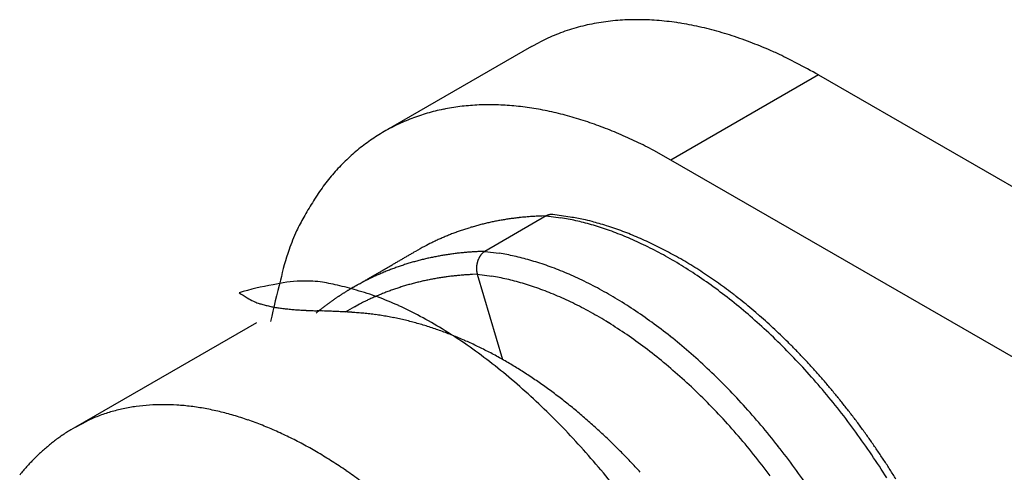
# Model space of a CAD drawing. Units: millimetres. Extents: x 11 to 751, y 29 to 435.
# Drawn here: x 337 to 342, y 199 to 201 of the extents above; entities that cross this region are included whole.
import ezdxf

# ---------------------------------------------------------------- set-up
doc = ezdxf.new("R2010")
doc.units = ezdxf.units.MM
doc.header["$MEASUREMENT"] = 0
doc.layers.get('0').update_dxf_attribs({"lineweight": 30})

msp = doc.modelspace()

# ---------------------------------------------------------------- linework, layer by layer
at = {"linetype": 'Continuous'}
for p, q in [((339.5023, 200.5728), (338.8235, 200.1809)), ((339.5023, 200.5728), (339.5393, 200.593)), ((340.8223, 200.4421), (340.1435, 200.0501)), ((340.8223, 200.4421), (343.6687, 198.7987)), ((340.1435, 200.0501), (340.0645, 200.0938)), ((342.9899, 198.4068), (340.1435, 200.0501)), ((339.5698, 199.7924), (339.287, 199.6291)), ((339.5698, 199.7924), (339.5489, 199.7919)), ((339.5698, 199.7924), (339.6362, 199.7838)), ((339.5994, 199.7991), (339.5986, 199.7992)), ((338.9676, 199.6293), (338.9604, 199.6252)), ((339.287, 199.6291), (339.2658, 199.6284)), ((339.287, 199.6291), (339.2859, 199.6284)), ((339.287, 199.6291), (339.3534, 199.6205)), ((339.2539, 199.5844), (339.2534, 199.5829)), ((339.2521, 199.5235), (339.2308, 199.5227)), ((339.2521, 199.5236), (339.3687, 199.131)), ((339.2521, 199.5235), (339.3186, 199.5148)), ((338.6802, 199.4627), (338.6757, 199.4601)), ((338.2358, 199.3008), (337.403, 198.8201)), ((337.403, 198.82), (337.455, 198.8473)), ((337.403, 198.82), (337.3821, 198.8076))]:
    msp.add_line(p, q, dxfattribs=at)
for centre, radius, start, end in [((339.9845, 199.6202), 1.0763, 91.6373, 94.0025), ((339.9877, 199.5798), 1.1167, 89.4405, 91.7399), ((339.9875, 199.534), 1.1625, 87.2231, 89.4526), ((339.9549, 199.7795), 0.9137, 106.4464, 109.1159), ((339.9609, 199.764), 0.9303, 103.8908, 106.5261), ((339.9657, 199.743), 0.9518, 101.2769, 103.869), ((339.9721, 199.7188), 0.9768, 98.8243, 101.3672), ((339.9765, 199.6896), 1.0063, 96.3291, 98.8168), ((339.9819, 199.6575), 1.0388, 93.999, 96.4281), ((339.9873, 199.4869), 1.2096, 85.1616, 87.3239), ((339.9834, 199.4358), 1.2608, 83.0832, 85.1775), ((339.9789, 199.3789), 1.3178, 81.169, 83.1904), ((339.9692, 199.313), 1.3845, 79.2489, 81.1899), ((339.9612, 199.2612), 1.4368, 77.433, 79.3215), ((339.9521, 199.2185), 1.4805, 75.5966, 77.4482), ((339.9319, 199.1218), 1.5792, 74.0184, 75.7609), ((339.9473, 199.8018), 0.8902, 114.5694, 117.2807), ((339.9467, 199.8007), 0.8909, 111.7879, 114.5042), ((339.951, 199.7926), 0.9001, 109.1539, 111.8519), ((339.8878, 198.9644), 1.7426, 72.4667, 74.0485), ((339.8989, 199.0127), 1.6933, 70.6656, 72.3321), ((339.9469, 199.1494), 1.5484, 68.7873, 70.666), ((339.8231, 198.7648), 1.9518, 68.0773, 69.4837), ((338.8522, 196.3294), 4.5737, 67.6399, 68.185), ((339.8798, 198.9501), 1.7597, 64.2862, 66.1197), ((339.9121, 199.0038), 1.6973, 61.5366, 64.4837), ((338.5888, 196.3614), 4.652, 61.3056, 62.7187), ((339.3066, 199.2505), 1.0542, 97.3234, 101.5204), ((339.3097, 199.1777), 1.1269, 93.0201, 97.0037), ((339.3108, 199.0952), 1.2094, 89.1007, 92.8693), ((339.302, 198.9974), 1.3072, 85.2344, 88.7792), ((339.2892, 198.892), 1.4134, 81.7417, 85.0734), ((339.2634, 198.7713), 1.5366, 78.322, 81.4374), ((339.288, 199.3565), 0.9469, 106.3146, 110.8875), ((339.2969, 199.3087), 0.9953, 101.6394, 106.0326), ((339.2344, 198.6525), 1.6588, 75.2425, 78.1719), ((339.1928, 198.5263), 1.7914, 72.2318, 74.9837), ((339.2728, 199.4023), 0.8989, 115.8101, 120.5794), ((339.2772, 199.386), 0.9155, 110.9148, 115.6138), ((339.1419, 198.3824), 1.944, 69.5283, 72.0967), ((339.0639, 198.202), 2.1403, 66.8995, 69.2596), ((339.266, 199.4141), 0.8852, 120.5875, 125.4363), ((339.024, 198.1188), 2.2325, 64.5143, 66.7963), ((339.2622, 199.4225), 0.8762, 125.5484, 130.4737), ((339.0171, 198.1116), 2.242, 62.1475, 64.4348), ((339.2812, 199.3917), 0.912, 130.1261, 134.8748), ((339.338, 199.3337), 0.9932, 134.8401, 139.2209), ((339.3226, 199.3551), 0.9676, 139.5847, 144.2099), ((339.266, 199.3952), 0.8982, 144.1742, 149.353), ((339.4632, 199.2338), 1.1508, 147.4414, 151.2891), ((339.5913, 198.4393), 1.3532, 93.5694, 94.4566), ((339.5918, 198.4344), 1.3582, 92.6927, 93.5765), ((339.591, 198.4395), 1.353, 91.7822, 92.6694), ((339.6229, 199.6966), 0.1095, 118.0027, 118.9736), ((339.5908, 199.7581), 0.0401, 116.8216, 118.8377), ((339.5929, 199.7543), 0.0444, 115.7763, 116.9474), ((339.6367, 199.6567), 0.1514, 114.382, 114.6468), ((339.5965, 199.7454), 0.0541, 113.6073, 114.4261), ((339.5924, 199.7555), 0.0432, 112.8962, 113.9851), ((339.5953, 199.7488), 0.0505, 111.9988, 112.9052), ((339.5968, 199.7446), 0.0549, 111.0884, 111.9046), ((339.5955, 199.7479), 0.0513, 110.1463, 111.0206), ((339.5951, 199.7493), 0.0499, 109.2984, 110.1981), ((339.5954, 199.7483), 0.0509, 108.4239, 109.3014), ((339.5955, 199.748), 0.0512, 107.5902, 108.4575), ((339.5954, 199.7482), 0.051, 106.6333, 107.5025), ((339.5953, 199.7484), 0.0508, 105.7806, 106.6494), ((339.5954, 199.7482), 0.0511, 104.8916, 105.7545), ((339.5954, 199.7481), 0.0511, 104.0707, 104.9297), ((339.5954, 199.748), 0.0513, 103.1872, 104.0421), ((339.5954, 199.7479), 0.0513, 102.2987, 103.15), ((339.5955, 199.7477), 0.0515, 101.478, 102.3242), ((339.5955, 199.7476), 0.0516, 100.6401, 101.4822), ((339.5955, 199.7474), 0.0519, 99.7403, 100.5771), ((339.5956, 199.7472), 0.052, 98.9664, 99.7987), ((339.5956, 199.747), 0.0522, 98.0693, 98.896), ((339.5956, 199.7467), 0.0525, 97.2802, 98.1022), ((339.5956, 199.7465), 0.0527, 96.4444, 97.2605), ((339.5956, 199.7462), 0.053, 95.5907, 96.4018), ((339.5957, 199.7459), 0.0533, 94.803, 95.608), ((339.5957, 199.7457), 0.0536, 94.0176, 94.8174), ((339.5957, 199.7453), 0.0539, 93.1642, 93.9578), ((339.5957, 199.745), 0.0542, 92.3731, 93.1614), ((339.5957, 199.7446), 0.0546, 91.5777, 92.3594), ((339.5957, 199.7443), 0.055, 90.8424, 91.6189), ((339.5957, 199.744), 0.0553, 90.0464, 90.8171), ((339.5957, 199.7435), 0.0557, 89.2478, 90.0121), ((339.5957, 199.743), 0.0563, 88.5101, 89.2651), ((339.5956, 199.7428), 0.0565, 87.7081, 88.4612), ((339.5957, 199.7432), 0.0561, 86.9599, 87.717), ((339.2883, 197.4806), 2.3393, 80.376, 82.3584), ((340.7653, 198.5041), 2.6434, 150.9759, 152.511), ((339.5767, 198.5592), 1.2324, 105.9111, 106.8872), ((339.576, 198.5592), 1.2321, 104.9039, 105.8801), ((339.5772, 198.5557), 1.2359, 103.9437, 104.9168), ((339.579, 198.5456), 1.2461, 102.9461, 103.9109), ((339.5811, 198.5375), 1.2545, 101.9988, 102.9569), ((339.5821, 198.529), 1.263, 101.0126, 101.9639), ((339.5839, 198.521), 1.2712, 100.0777, 101.0228), ((339.585, 198.5109), 1.2813, 99.109, 100.0464), ((339.5866, 198.5015), 1.2909, 98.1854, 99.1158), ((339.5875, 198.4902), 1.3022, 97.2317, 98.1539), ((339.5889, 198.4806), 1.3118, 96.3212, 97.2365), ((339.5894, 198.4699), 1.3226, 95.3856, 96.2933), ((339.5907, 198.4572), 1.3353, 94.4894, 95.3885), ((339.4747, 198.7698), 1.0268, 77.0243, 80.9481), ((339.5498, 198.8763), 0.9198, 78.0229, 81.9023), ((339.4355, 198.5699), 1.2303, 73.8829, 77.3353), ((339.4984, 198.6382), 1.1634, 75.9517, 77.9795), ((339.3941, 198.4114), 1.3942, 70.854, 74.0577), ((338.4505, 195.1825), 4.7734, 73.4231, 73.8177), ((339.3767, 198.285), 1.5357, 72.1509, 73.5184), ((339.4721, 198.5302), 1.2731, 71.0863, 72.8572), ((339.4266, 199.2826), 1.0989, 156.3044, 161.1604), ((339.4978, 198.7687), 1.0084, 112.032, 113.2674), ((339.5616, 198.6083), 1.1811, 110.9533, 111.9833), ((339.5972, 198.5063), 1.289, 109.8808, 110.809), ((339.5713, 198.5766), 1.2142, 108.8711, 109.8617), ((339.5641, 198.6015), 1.1883, 107.9147, 108.9305), ((339.5723, 198.5738), 1.2171, 106.8893, 107.8791), ((339.3685, 198.3404), 1.4696, 67.6204, 70.8209), ((339.3738, 198.253), 1.5672, 69.5439, 70.971), ((339.2929, 198.0576), 1.7786, 68.045, 69.3005), ((339.324, 198.2201), 1.5978, 64.6943, 67.7839), ((339.3118, 198.1087), 1.7241, 66.6741, 67.993), ((339.4491, 198.8526), 0.9123, 116.4757, 118.7788), ((339.4993, 198.7551), 1.0219, 115.2269, 116.5596), ((340.4256, 196.6191), 3.3498, 113.6712, 113.9874), ((339.5831, 198.5441), 1.2485, 112.7914, 113.7289), ((339.3063, 198.0916), 1.742, 65.4049, 66.7308), ((339.2625, 198.0864), 1.7449, 61.7772, 64.7478), ((339.2639, 198.0043), 1.839, 64.0667, 65.3368), ((339.229, 197.9346), 1.917, 62.8066, 64.0384), ((339.4519, 199.2592), 1.1304, 160.4512, 167.9053), ((178.5903, 475.8979), 319.4451, 300.126762, 300.128249), ((177.1372, 478.4409), 322.3739, 300.124762, 300.126236), ((175.038, 481.9892), 326.4966, 300.132329, 300.133784), ((174.4548, 483.0334), 327.6925, 300.130325, 300.131774), ((175.1536, 481.846), 326.3147, 300.130322, 300.131777), ((340.1556, 197.4843), 2.4521, 117.8562, 118.9797), ((339.3124, 198.3145), 1.3146, 99.4097, 100.3319), ((339.3142, 198.3049), 1.3243, 98.5021, 99.4175), ((339.3152, 198.2934), 1.3358, 97.5657, 98.4733), ((339.3166, 198.2835), 1.3458, 96.6681, 97.569), ((339.3172, 198.2726), 1.3567, 95.7467, 96.6404), ((339.3187, 198.2598), 1.3696, 94.8666, 95.752), ((339.3194, 198.2419), 1.3875, 93.9587, 94.8328), ((339.3199, 198.2365), 1.393, 93.0943, 93.9649), ((339.3192, 198.2409), 1.3885, 92.2015, 93.075), ((339.3355, 199.5609), 0.0846, 145.8663, 146.8418), ((339.3341, 199.5618), 0.0829, 144.8478, 145.8387), ((339.3328, 199.5628), 0.0812, 143.8995, 144.9057), ((339.3315, 199.5637), 0.0797, 142.8641, 143.8863), ((339.3302, 199.5647), 0.078, 141.8331, 142.8717), ((339.3289, 199.5658), 0.0763, 140.7969, 141.8529), ((339.3277, 199.5668), 0.0748, 139.7205, 140.794), ((339.3265, 199.5678), 0.0732, 138.6637, 139.7559), ((339.3253, 199.5689), 0.0716, 137.5506, 138.6615), ((339.3242, 199.57), 0.07, 136.429, 137.5597), ((339.3231, 199.571), 0.0685, 135.2968, 136.4472), ((339.322, 199.5721), 0.067, 134.1302, 135.3016), ((339.321, 199.5732), 0.0655, 133.001, 134.193), ((339.32, 199.5742), 0.064, 131.7395, 132.9533), ((339.3191, 199.5753), 0.0627, 130.5651, 131.8003), ((339.3182, 199.5763), 0.0613, 129.2812, 130.5393), ((339.3174, 199.5774), 0.06, 128.0788, 129.3584), ((339.3166, 199.5784), 0.0587, 126.7209, 128.0224), ((339.3159, 199.5794), 0.0575, 125.4763, 126.8016), ((339.3151, 199.5805), 0.056, 124.0882, 125.4422), ((339.3146, 199.5813), 0.0552, 122.7645, 124.1338), ((339.3145, 199.5814), 0.055, 121.361, 122.731), ((339.1918, 198.6065), 1.0268, 77.0242, 80.948), ((339.188, 197.9364), 1.9124, 59.099, 61.9339), ((339.2046, 197.8913), 1.9666, 61.5349, 62.7504), ((339.1772, 197.8408), 2.024, 60.3416, 61.5363), ((191.0449, 454.4289), 294.6251, 300.111302, 300.112915), ((189.9439, 456.3439), 296.834, 300.111308, 300.112909), ((188.712, 458.4765), 299.2968, 300.112079, 300.113667), ((187.5752, 460.4532), 301.5771, 300.112085, 300.113661), ((186.2326, 462.6753), 304.1729, 300.122416, 300.123978), ((185.1212, 464.7093), 306.49, 300.112862, 300.114413), ((339.2905, 198.408), 1.2184, 108.0677, 109.0658), ((183.7481, 466.9821), 309.1449, 300.123195, 300.124732), ((182.5195, 469.116), 311.6073, 300.123201, 300.124726), ((181.1149, 471.5753), 314.4393, 300.121202, 300.122713), ((339.299, 198.3796), 1.2481, 107.0613, 108.0339), ((179.9016, 473.6524), 316.8447, 300.123981, 300.125481), ((339.3036, 198.3644), 1.2639, 106.098, 107.0573), ((339.3029, 198.3644), 1.2638, 105.1083, 106.0679), ((339.3042, 198.3606), 1.2678, 104.1656, 105.1222), ((339.3061, 198.3502), 1.2783, 103.1858, 104.1344), ((339.3083, 198.3418), 1.287, 102.2521, 103.1941), ((339.3094, 198.3331), 1.2957, 101.2844, 102.22), ((339.3113, 198.3249), 1.3041, 100.3646, 101.2942), ((339.3584, 199.5499), 0.11, 173.0044, 173.8137), ((339.3587, 199.5498), 0.1104, 172.1718, 172.9781), ((339.3589, 199.5498), 0.1106, 171.3926, 172.1969), ((339.3591, 199.5497), 0.1108, 170.554, 171.3564), ((339.3592, 199.5497), 0.1109, 169.7678, 170.569), ((339.3593, 199.5497), 0.111, 168.9511, 169.7514), ((339.3591, 199.5497), 0.1108, 168.1506, 168.9507), ((339.3591, 199.5497), 0.1108, 167.3541, 168.1541), ((339.3588, 199.5498), 0.1105, 166.5427, 167.3435), ((339.3585, 199.5498), 0.1102, 165.7358, 166.5377), ((339.3581, 199.5499), 0.1098, 164.9123, 165.7157), ((339.3577, 199.55), 0.1093, 164.1068, 164.912), ((339.3571, 199.5502), 0.1087, 163.3344, 164.1428), ((339.3565, 199.5504), 0.1081, 162.485, 163.2963), ((339.4601, 199.5125), 0.2184, 159.8774, 160.7828), ((339.331, 199.5609), 0.0806, 158.7442, 160.6132), ((339.3384, 199.5581), 0.0885, 157.7383, 158.8392), ((339.5096, 199.4829), 0.2754, 156.477, 156.7508), ((339.3535, 199.5509), 0.1052, 155.6931, 156.4844), ((339.3347, 199.5601), 0.0842, 155.0873, 156.1378), ((339.3458, 199.5549), 0.0965, 154.1482, 155.0405), ((339.3518, 199.5518), 0.1032, 153.2345, 154.0526), ((339.3451, 199.5551), 0.0957, 152.3408, 153.2254), ((339.3419, 199.557), 0.092, 151.491, 152.4115), ((339.342, 199.5568), 0.0922, 150.537, 151.4507), ((339.3413, 199.5573), 0.0914, 149.6681, 150.5857), ((339.3395, 199.5583), 0.0893, 148.7034, 149.6387), ((339.338, 199.5592), 0.0876, 147.7871, 148.7374), ((339.3368, 199.56), 0.0861, 146.8046, 147.7669), ((339.1526, 198.4066), 1.2303, 73.8834, 77.3359), ((339.1112, 198.2481), 1.3942, 70.854, 74.0577), ((339.0857, 198.1771), 1.4696, 67.6204, 70.8209), ((339.1114, 197.8063), 2.0633, 56.384, 59.1306), ((339.1444, 197.7872), 2.0869, 59.1155, 60.2874), ((339.1128, 197.7345), 2.1483, 57.9609, 59.1116), ((201.8823, 435.7447), 273.0253, 300.091851, 300.093593), ((340.1706, 196.388), 3.4219, 113.7239, 114.0354), ((201.6846, 436.1095), 273.4401, 300.091092, 300.092832), ((201.0587, 437.1414), 274.6468, 300.097878, 300.099611), ((339.3095, 198.3505), 1.2788, 112.8588, 113.7801), ((199.7442, 439.4183), 277.2758, 300.098647, 300.100363), ((198.6985, 441.2584), 279.3923, 300.096646, 300.098349), ((197.6608, 443.0381), 281.4524, 300.099421, 300.101111), ((339.222, 198.5799), 1.0335, 112.1128, 113.3263), ((196.6928, 444.6972), 283.3732, 300.102196, 300.103874), ((195.5222, 446.733), 285.7216, 300.102203, 300.103868), ((194.4841, 448.4846), 287.7576, 300.107748, 300.109401), ((339.2877, 198.4156), 1.2104, 111.0549, 112.0669), ((193.3346, 450.5037), 290.0808, 300.105748, 300.107387), ((192.2721, 452.3245), 292.189, 300.108524, 300.110151), ((339.3244, 198.3111), 1.3211, 110.0008, 110.9129), ((339.2978, 198.3827), 1.2447, 109.0058, 109.9793), ((339.2916, 198.1799), 1.3442, 95.3105, 96.2171), ((339.2924, 198.1625), 1.3616, 94.383, 95.2781), ((339.293, 198.1574), 1.3668, 93.4987, 94.3904), ((339.2921, 198.162), 1.3621, 92.5799, 93.4745), ((339.3542, 199.5502), 0.1058, 178.7827, 179.6234), ((339.3533, 199.5503), 0.105, 179.6652, 180.512), ((339.3524, 199.5503), 0.1041, 180.5185, 181.3725), ((339.3557, 199.5501), 0.1074, 177.1073, 177.9367), ((339.3549, 199.5503), 0.1066, 177.9887, 178.8241), ((339.3513, 199.5503), 0.1029, 181.4017, 182.2649), ((339.3505, 199.5503), 0.1022, 182.2612, 183.1294), ((339.3563, 199.5502), 0.108, 176.313, 177.1376), ((339.3501, 199.5502), 0.1018, 183.1224, 183.9933), ((339.357, 199.55), 0.1086, 175.4288, 176.2487), ((339.3483, 199.5502), 0.0999, 184.0347, 184.9217), ((339.3575, 199.5501), 0.1091, 174.6618, 175.4779), ((339.3452, 199.55), 0.0968, 184.9433, 185.8587), ((339.358, 199.5499), 0.1096, 173.8041, 174.6163), ((339.3467, 199.55), 0.0984, 185.8127, 186.7099), ((339.352, 199.5508), 0.1037, 186.7623, 187.6067), ((339.3424, 199.5496), 0.094, 187.7075, 188.6529), ((339.3276, 199.5475), 0.0791, 188.7221, 189.8697), ((339.3459, 199.5499), 0.0976, 189.4353, 190.3095), ((339.5157, 199.5805), 0.27, 190.2445, 190.5298), ((339.3265, 199.547), 0.078, 191.7375, 193.0024), ((339.3168, 199.5447), 0.0679, 192.9375, 195.1686), ((339.4262, 199.5715), 0.1806, 194.2961, 195.3945), ((339.0411, 198.0569), 1.5977, 64.6941, 67.7837), ((339.0818, 197.6886), 2.2037, 56.7778, 57.912), ((339.0176, 197.6552), 2.241, 53.8936, 56.5253), ((339.0504, 197.6406), 2.2611, 55.6624, 56.7792), ((338.5329, 198.1642), 1.3291, 99.5366, 106.4698), ((341.4831, 198.6475), 3.2493, 164.8618, 168.3047), ((338.46, 198.874), 0.6187, 91.9798, 103.7743), ((338.4551, 198.625), 0.8676, 85.0812, 91.0862), ((338.0973, 197.1948), 2.3349, 77.3599, 79.3328), ((338.3277, 198.2192), 1.2849, 73.2929, 77.3868), ((339.8936, 197.2683), 2.5076, 117.8366, 118.9409), ((79.271, 647.5302), 517.7428, 300.068757, 300.070844), ((241.7164, 366.9793), 193.5556, 300.069205, 300.073469), ((228.9431, 389.0164), 219.027, 300.076292, 300.078738), ((-32.1411, 839.9317), 740.0737, 300.0734645, 300.074028), ((339.1718, 198.6668), 0.9339, 116.4797, 118.742), ((203.0955, 433.6182), 270.5772, 300.083032, 300.084737), ((229.0567, 388.8365), 218.8144, 300.080609, 300.082855), ((209.4669, 422.6809), 257.9195, 300.079863, 300.081724), ((196.9386, 444.2524), 282.8652, 300.087502, 300.089172), ((204.9176, 430.5294), 266.991, 300.084058, 300.085838), ((339.2233, 198.5667), 1.0465, 115.2521, 116.561), ((207.4781, 426.0948), 261.8704, 300.087484, 300.089306), ((203.8919, 432.2958), 269.0337, 300.088043, 300.089813), ((339.2758, 198.2795), 1.2433, 105.7911, 106.7719), ((339.277, 198.2762), 1.2468, 104.8251, 105.803), ((339.2789, 198.2662), 1.2569, 103.8256, 104.7955), ((339.281, 198.2584), 1.2651, 102.8694, 103.8328), ((339.2822, 198.2501), 1.2734, 101.8808, 102.8379), ((339.284, 198.2423), 1.2814, 100.9375, 101.8886), ((339.2852, 198.2324), 1.2913, 99.9627, 100.9064), ((339.287, 198.2233), 1.3006, 99.0346, 99.9715), ((339.288, 198.2122), 1.3117, 98.0716, 99.0006), ((339.2895, 198.2028), 1.3213, 97.1584, 98.0807), ((339.2901, 198.1923), 1.3318, 96.2128, 97.1278), ((339.1609, 198.5396), 0.9879, 76.7228, 80.8183), ((339.1209, 198.3393), 1.1921, 73.4768, 77.0629), ((339.0781, 198.1792), 1.3578, 70.3466, 73.6639), ((338.9797, 197.9231), 1.7449, 61.7774, 64.7481), ((339.0181, 197.5965), 2.3157, 54.5157, 55.6175), ((338.9874, 197.5533), 2.3686, 53.4302, 54.518), ((338.4886, 199.9308), 0.5938, 235.9545, 240.1812), ((339.2973, 198.3926), 1.2353, 123.0773, 123.3164), ((339.2964, 198.3937), 1.2339, 122.833, 123.0724), ((339.2955, 198.3953), 1.2321, 122.5983, 122.838), ((339.2947, 198.3965), 1.2306, 122.3587, 122.5987), ((339.2937, 198.3977), 1.2291, 122.1069, 122.3471), ((339.2932, 198.3991), 1.2276, 121.8795, 122.12), ((339.292, 198.4004), 1.2259, 121.6247, 121.8655), ((339.2916, 198.4017), 1.2245, 121.3972, 121.6382), ((339.2905, 198.4027), 1.2232, 121.1377, 121.3789), ((339.2898, 198.4041), 1.2216, 120.9025, 121.1441), ((339.2889, 198.4057), 1.2198, 120.6627, 120.9046), ((339.2885, 198.4064), 1.2189, 120.4199, 120.6619), ((339.2886, 198.4059), 1.2194, 120.1726, 120.4146), ((338.3666, 198.2444), 1.25, 70.0405, 74.6729), ((339.2609, 198.3275), 1.1931, 111.8619, 112.8945), ((339.2983, 198.2256), 1.3016, 110.7862, 111.7173), ((339.271, 198.296), 1.2261, 109.7708, 110.7647), ((339.2634, 198.3212), 1.1998, 108.8128, 109.8322), ((339.272, 198.2937), 1.2286, 107.7857, 108.7794), ((339.2764, 198.2792), 1.2437, 106.799, 107.7793), ((339.0516, 198.1073), 1.4344, 67.0027, 70.3156), ((339.005, 197.9855), 1.5647, 63.9835, 67.1762), ((338.9051, 197.7731), 1.9123, 59.0992, 61.9341), ((338.921, 197.5208), 2.4066, 51.3742, 53.9212), ((338.9592, 197.5181), 2.4138, 52.3123, 53.3904), ((338.9204, 197.4676), 2.4775, 51.2556, 52.3156), ((338.3236, 199.6163), 0.2393, 237.0112, 245.0873), ((338.3635, 199.7081), 0.3393, 245.4994, 249.2907), ((338.977, 201.9332), 2.6462, 253.9075, 254.3025), ((338.4116, 199.9207), 0.5558, 254.279, 256.3844), ((339.2983, 198.3906), 1.2375, 126.6509, 126.8908), ((339.3107, 198.3737), 1.2585, 126.4101, 126.6455), ((339.3153, 198.3674), 1.2663, 126.1727, 126.4065), ((339.3099, 198.3748), 1.2571, 125.9377, 126.1732), ((339.3072, 198.3785), 1.2526, 125.7031, 125.9394), ((339.3073, 198.3783), 1.2527, 125.4649, 125.7012), ((339.3067, 198.3791), 1.2517, 125.2265, 125.4629), ((339.3052, 198.3812), 1.2491, 124.9878, 125.2246), ((339.3041, 198.3829), 1.2472, 124.7563, 124.9934), ((339.3029, 198.3841), 1.2455, 124.5051, 124.7425), ((339.3023, 198.3855), 1.244, 124.2808, 124.5185), ((339.3011, 198.387), 1.242, 124.0344, 124.2724), ((339.3001, 198.3882), 1.2405, 123.7903, 124.0285), ((339.2991, 198.3899), 1.2386, 123.556, 123.7945), ((339.2984, 198.391), 1.2372, 123.3192, 123.558), ((339.1437, 198.5713), 0.9228, 117.3901, 119.6937), ((339.196, 198.474), 1.0333, 116.1427, 117.4766), ((340.1598, 196.3447), 3.3702, 114.5841, 114.9022), ((339.2836, 198.2628), 1.2614, 113.7013, 114.6408), ((339.1941, 198.4879), 1.0193, 112.9414, 114.1791), ((338.2125, 197.8692), 1.6554, 65.8014, 69.4588), ((338.941, 197.8502), 1.7144, 60.9804, 64.0449), ((338.8286, 197.643), 2.0633, 56.384, 59.1306), ((338.8105, 197.3735), 2.5906, 49.0516, 51.4988), ((338.8684, 197.4064), 2.5577, 50.1692, 51.2057), ((338.4038, 199.8481), 0.4835, 255.257, 257.8683), ((338.4486, 200.0829), 0.7225, 258.3094, 260.0638), ((338.4843, 200.3506), 0.9924, 260.6995, 261.9894), ((338.4933, 200.4484), 1.0905, 262.2389, 263.4452), ((338.5126, 200.6353), 1.2783, 263.5414, 264.5951), ((338.5469, 201.0765), 1.7208, 264.8416, 265.6397), ((338.5838, 201.6724), 2.3178, 265.8514, 266.4545), ((338.6354, 202.6936), 3.3403, 266.6538, 267.0799), ((338.7234, 204.7085), 5.3571, 267.2373, 267.5072), ((339.1061, 214.5617), 15.2177, 267.68143, 267.77784), ((340.1831, 197.294), 2.6466, 128.9378, 129.1925), ((337.4501, 169.8116), 29.5631, 87.88347, 87.93373), ((339.1427, 198.5874), 0.9867, 128.6279, 129.1493), ((339.2129, 198.4999), 1.0988, 128.3371, 128.641), ((340.6838, 196.6133), 3.491, 127.9911, 128.0656), ((339.354, 198.3162), 1.3305, 127.7838, 127.9998), ((339.199, 198.5196), 1.0748, 127.6099, 127.8946), ((338.2953, 192.1611), 7.1977, 87.82708, 88.03598), ((339.3052, 198.3815), 1.2489, 127.3654, 127.6047), ((339.3684, 198.2973), 1.3542, 127.1132, 127.3303), ((339.3179, 198.3641), 1.2705, 126.8778, 127.1106), ((338.4134, 194.9734), 4.3829, 87.6301, 87.9766), ((338.4756, 196.2961), 3.0588, 87.2691, 87.7702), ((338.5116, 196.9182), 2.4357, 86.7837, 87.4177), ((339.8796, 197.2006), 2.4784, 118.7726, 119.8969), ((338.5413, 197.3669), 1.9861, 86.1278, 86.9105), ((338.5652, 197.6534), 1.6985, 85.3619, 86.282), ((338.5888, 197.9032), 1.4477, 84.4078, 85.4923), ((338.6008, 197.9929), 1.3573, 83.3811, 84.5419), ((338.6016, 197.9994), 1.3507, 82.2143, 83.3844), ((338.6003, 197.9871), 1.3631, 81.0686, 82.2316), ((338.038, 197.5406), 2.0267, 61.986, 65.1092), ((338.8633, 197.6987), 1.8845, 58.2279, 61.1468), ((338.7348, 197.4919), 2.241, 53.8936, 56.5253), ((338.8135, 197.3411), 2.643, 49.1497, 50.1615), ((338.7505, 197.272), 2.7365, 48.1118, 49.0976), ((338.5942, 197.9554), 1.3953, 79.8823, 81.0221), ((338.5893, 197.9283), 1.4228, 78.7579, 79.8793), ((338.5832, 197.9039), 1.448, 77.6051, 78.7112), ((338.5776, 197.878), 1.4745, 76.5167, 77.6069), ((338.5695, 197.8491), 1.5045, 75.3997, 76.4725), ((338.562, 197.8203), 1.5342, 74.3425, 75.3988), ((338.5523, 197.7904), 1.5656, 73.2591, 74.2987), ((337.9546, 197.4094), 2.1817, 58.6119, 61.6698), ((338.7837, 197.5679), 2.0376, 55.4385, 58.2632), ((338.6382, 197.3575), 2.4066, 51.3739, 53.9209), ((338.7037, 197.2493), 2.7544, 46.692, 49.0676), ((338.6913, 197.2068), 2.8246, 47.1392, 48.1019), ((338.5432, 197.7602), 1.5972, 72.2355, 73.2591), ((338.5318, 197.7285), 1.6309, 71.1844, 72.1915), ((338.5209, 197.6966), 1.6646, 70.1931, 71.1843), ((338.5077, 197.6636), 1.7001, 69.1766, 70.1518), ((337.8325, 197.2143), 2.4119, 55.6583, 58.5495), ((338.4951, 197.6304), 1.7356, 68.2158, 69.1756), ((338.6866, 197.4168), 2.2172, 52.8844, 55.5874), ((338.5878, 197.1182), 2.9294, 44.5053, 46.7992), ((338.6312, 197.1454), 2.9104, 46.152, 47.0938), ((338.48, 197.5961), 1.773, 67.2312, 68.1755), ((338.4656, 197.5618), 1.8103, 66.3015, 67.2308), ((337.6415, 196.9599), 2.7297, 52.7069, 55.3615), ((338.4488, 197.5266), 1.8492, 65.3475, 66.262), ((338.4325, 197.4913), 1.8881, 64.4475, 65.3475), ((338.5277, 197.2102), 2.5906, 49.052, 51.4991), ((338.5739, 197.0863), 2.9928, 45.2228, 46.1453), ((338.5149, 197.03), 3.0744, 44.2766, 45.1811), ((338.4139, 197.4553), 1.9285, 63.5235, 64.4093), ((338.396, 197.4193), 1.9688, 62.6528, 63.5248), ((338.3757, 197.3828), 2.0106, 61.7569, 62.6153), ((338.5872, 197.2833), 2.3836, 50.3011, 52.9147), ((338.4209, 197.086), 2.7544, 46.6917, 49.0673), ((338.4805, 197.0125), 3.08, 42.2748, 44.5093), ((338.4599, 196.9766), 3.151, 43.3847, 44.2728), ((337.4548, 196.7289), 3.0266, 50.0738, 52.5441), ((338.356, 197.3463), 2.0521, 60.9101, 61.7554), ((338.3341, 197.3094), 2.0949, 60.045, 60.8773), ((338.3128, 197.2725), 2.1375, 59.2243, 60.0442), ((338.4744, 197.1383), 2.5672, 47.9219, 50.4312), ((338.4045, 196.9272), 3.2251, 42.4733, 43.3466), ((338.2893, 197.2356), 2.1813, 58.3826, 59.1903), ((338.2667, 197.1987), 2.2246, 57.5879, 58.3838), ((338.2417, 197.1618), 2.2691, 56.7715, 57.5559), ((338.3049, 196.9549), 2.9293, 44.5055, 46.7995), ((338.372, 196.907), 3.2312, 40.195, 42.3656), ((338.3536, 196.8807), 3.2941, 41.6131, 42.473), ((338.3031, 196.8386), 3.3598, 40.7302, 41.5779), ((337.2758, 196.5349), 3.2903, 47.5169, 49.8518), ((338.2177, 197.125), 2.313, 55.9995, 56.7727), ((338.1916, 197.0886), 2.3578, 55.2054, 55.9679), ((338.1662, 197.0521), 2.4022, 54.4536, 55.2056), ((338.3665, 197.0177), 2.7291, 45.5029, 47.9377), ((338.2579, 196.7995), 3.4196, 39.8954, 40.7323), ((338.139, 197.016), 2.4474, 53.6841, 54.426), ((338.1127, 196.9804), 2.4917, 52.9515, 53.6836), ((338.1976, 196.8492), 3.08, 42.2751, 44.5096), ((338.2773, 196.8276), 3.3548, 38.0631, 40.1866), ((338.214, 196.7654), 3.4751, 39.0356, 39.8631), ((337.1044, 196.3557), 3.5382, 45.2149, 47.4305), ((338.085, 196.9456), 2.5361, 52.2014, 52.9242), ((338.0567, 196.909), 2.5825, 51.4898, 52.203), ((338.0247, 196.871), 2.632, 50.757, 51.4602), ((338.251, 196.8921), 2.8996, 43.2624, 45.6136), ((338.1758, 196.7339), 3.5247, 38.2213, 39.0404), ((337.7771, 198.1672), 0.7526, 106.359, 110.8737), ((337.7859, 198.1452), 0.7762, 102.0987, 106.5249), ((337.7923, 198.116), 0.8061, 97.7889, 102.1064), ((337.8006, 198.0785), 0.8444, 93.8233, 98.0042), ((337.8051, 198.0284), 0.8947, 89.8833, 93.8951), ((337.809, 197.97), 0.9531, 86.2988, 90.1279), ((337.8064, 197.9021), 1.021, 82.7583, 86.3965), ((337.8016, 197.8275), 1.0956, 79.5553, 83.0033), ((337.7883, 197.7432), 1.1809, 76.4086, 79.6626), ((337.772, 197.6536), 1.2719, 73.5743, 76.6423), ((337.9939, 196.833), 2.681, 50.0666, 50.76), ((337.9604, 196.7952), 2.7315, 49.3538, 50.0375), ((338.0892, 196.7437), 3.2312, 40.1947, 42.3654), ((338.1911, 196.7543), 3.4679, 36.0616, 38.1383), ((338.1398, 196.708), 3.5689, 37.3796, 38.1917), ((337.7755, 198.1741), 0.7456, 110.9501, 115.4666), ((337.7454, 197.5547), 1.3742, 70.7951, 73.6769), ((337.7171, 197.4577), 1.4752, 68.2734, 70.9945), ((336.919, 196.1856), 3.7896, 42.9371, 45.0371), ((337.929, 196.7585), 2.7798, 48.6809, 49.3556), ((337.896, 196.7228), 2.8284, 47.9891, 48.6551), ((338.1458, 196.793), 3.0441, 40.975, 43.2653), ((338.1098, 196.6846), 3.6071, 36.5793, 37.3855), ((337.8384, 198.0621), 0.8741, 123.0658, 124.656), ((337.8428, 198.054), 0.8833, 121.44, 123.0159), ((337.6789, 197.355), 1.5847, 65.7986, 68.3638), ((337.6359, 197.2451), 1.7027, 63.5907, 65.9974), ((337.8648, 196.6882), 2.875, 47.3319, 47.9898), ((337.8321, 196.6546), 2.9219, 46.6575, 47.3075), ((337.9945, 196.6643), 3.3548, 38.0634, 40.1868), ((338.1215, 196.7052), 3.553, 34.0003, 36.0413), ((338.0831, 196.6668), 3.6391, 35.7526, 36.5541), ((338.0623, 196.6512), 3.6651, 34.9625, 35.7604), ((337.8481, 198.048), 0.8912, 127.7658, 129.3226), ((337.844, 198.0542), 0.8838, 126.2347, 127.8049), ((337.838, 198.0617), 0.8742, 124.6203, 126.2088), ((337.5792, 197.1257), 1.8348, 61.4172, 63.6636), ((336.7673, 196.0507), 3.9925, 40.8603, 42.871), ((337.8015, 196.622), 2.9666, 46.0173, 46.6599), ((337.7697, 196.5908), 3.0111, 45.3577, 45.9932), ((338.0423, 196.6963), 3.1856, 38.8404, 41.0669), ((338.0457, 196.6413), 3.6843, 34.1443, 34.9398), ((337.866, 198.0278), 0.9182, 132.4088, 133.9231), ((337.8584, 198.0355), 0.9074, 130.8565, 132.3871), ((337.8534, 198.0422), 0.899, 129.3518, 130.8956), ((337.5333, 197.0324), 1.9387, 59.3872, 61.5446), ((337.7401, 196.5605), 3.0534, 44.7329, 45.3618), ((337.7094, 196.5319), 3.0954, 44.0864, 44.709), ((337.9083, 196.591), 3.4678, 36.0614, 38.138), ((338.0351, 196.6335), 3.6975, 33.3596, 34.1536), ((337.8821, 198.0111), 0.9415, 135.4053, 136.8871), ((337.873, 198.0196), 0.929, 133.8851, 135.384), ((337.4531, 196.8923), 2.1001, 57.4065, 59.4499), ((337.3669, 196.7509), 2.2657, 55.5443, 57.4957), ((336.6148, 195.9324), 4.1853, 38.7946, 40.7192), ((337.6811, 196.5042), 3.135, 43.4737, 44.0904), ((337.652, 196.4782), 3.174, 42.8417, 43.4528), ((337.9542, 196.6262), 3.2983, 36.6502, 38.8295), ((338.0708, 196.6664), 3.6168, 32.0508, 34.061), ((338.0294, 196.6313), 3.7035, 32.5452, 33.339), ((337.9124, 197.9829), 0.9828, 139.7412, 141.1712), ((337.9018, 197.9927), 0.9684, 138.3314, 139.7787), ((337.8909, 198.002), 0.9541, 136.8478, 138.3132), ((337.3003, 196.6541), 2.3831, 53.6229, 55.5422), ((337.6252, 196.4532), 3.2107, 42.2375, 42.8435), ((337.8387, 196.5419), 3.553, 34.0003, 36.0413), ((338.0295, 196.6303), 3.7039, 31.7633, 32.5578)]:
    msp.add_arc(centre, radius, start, end, dxfattribs=at)

doc.saveas('drawing.dxf')
